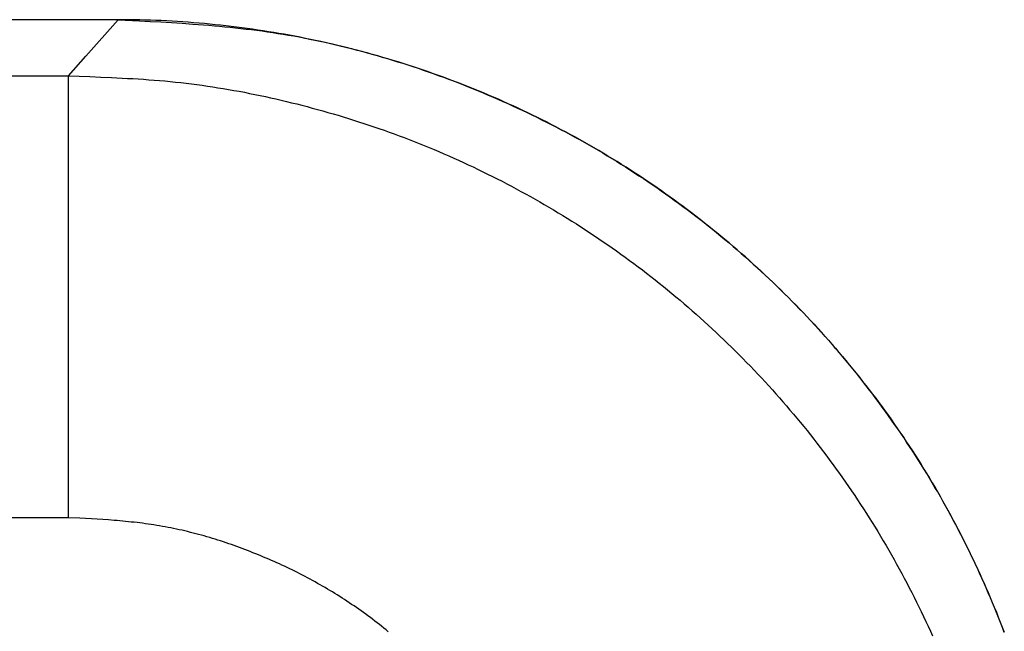
# Model space of a CAD drawing. Units: millimetres. Extents: x 0 to 841, y 0 to 594.
# Drawn here: x 153 to 166, y 515 to 523 of the extents above; entities that cross this region are included whole.
import ezdxf

# ---------------------------------------------------------------- set-up
doc = ezdxf.new("R2010")
doc.units = ezdxf.units.MM
doc.layers.add('SLD-0', color=179, linetype='Continuous')

msp = doc.modelspace()

# ---------------------------------------------------------------- linework, layer by layer
at = {"layer": 'SLD-0'}
for p, q in [((153.966, 522.897), (68.114, 522.897)), ((153.541, 522.416), (153.966, 522.897)), ((153.966, 522.897), (154.248, 522.883)), ((154.037, 522.897), (153.966, 522.897)), ((154.108, 522.896), (154.037, 522.897)), ((154.179, 522.895), (154.108, 522.896)), ((154.251, 522.893), (154.179, 522.895)), ((154.248, 522.883), (154.389, 522.875)), ((154.322, 522.892), (154.251, 522.893)), ((154.393, 522.889), (154.322, 522.892)), ((154.389, 522.875), (154.53, 522.867)), ((154.464, 522.887), (154.393, 522.889)), ((154.535, 522.884), (154.464, 522.887)), ((154.53, 522.867), (154.671, 522.859)), ((154.606, 522.88), (154.535, 522.884)), ((154.677, 522.876), (154.606, 522.88)), ((154.671, 522.859), (154.812, 522.85)), ((154.748, 522.872), (154.677, 522.876)), ((154.819, 522.867), (154.748, 522.872)), ((154.812, 522.85), (154.952, 522.84)), ((154.89, 522.862), (154.819, 522.867)), ((154.961, 522.857), (154.89, 522.862)), ((154.952, 522.84), (155.023, 522.835)), ((155.032, 522.851), (154.961, 522.857)), ((155.023, 522.835), (155.093, 522.829)), ((155.103, 522.845), (155.032, 522.851)), ((155.093, 522.829), (155.163, 522.823)), ((155.173, 522.838), (155.103, 522.845)), ((155.163, 522.823), (155.234, 522.817)), ((155.244, 522.831), (155.173, 522.838)), ((155.234, 522.817), (155.304, 522.811)), ((155.315, 522.824), (155.244, 522.831)), ((155.385, 522.816), (155.315, 522.824)), ((155.456, 522.808), (155.385, 522.816)), ((155.304, 522.811), (155.374, 522.804)), ((155.374, 522.804), (155.444, 522.797)), ((155.444, 522.797), (155.514, 522.79)), ((155.526, 522.799), (155.456, 522.808)), ((155.514, 522.79), (155.584, 522.782)), ((155.596, 522.79), (155.526, 522.799)), ((155.584, 522.782), (155.654, 522.774)), ((155.666, 522.78), (155.596, 522.79)), ((155.654, 522.774), (155.724, 522.766)), ((155.736, 522.771), (155.666, 522.78)), ((155.724, 522.766), (155.794, 522.757)), ((155.806, 522.76), (155.736, 522.771)), ((155.794, 522.757), (155.863, 522.748)), ((155.876, 522.75), (155.806, 522.76)), ((155.863, 522.748), (155.933, 522.738)), ((155.946, 522.739), (155.876, 522.75)), ((155.933, 522.738), (156.003, 522.728)), ((156.016, 522.728), (155.946, 522.739)), ((156.003, 522.728), (156.072, 522.717)), ((156.085, 522.716), (156.016, 522.728)), ((156.072, 522.717), (156.142, 522.706)), ((156.155, 522.704), (156.085, 522.716)), ((156.142, 522.706), (156.211, 522.694)), ((156.224, 522.691), (156.155, 522.704)), ((156.211, 522.694), (156.281, 522.682)), ((156.293, 522.678), (156.224, 522.691)), ((156.281, 522.682), (156.35, 522.669)), ((156.363, 522.665), (156.293, 522.678)), ((156.35, 522.669), (156.419, 522.656)), ((156.432, 522.651), (156.363, 522.665)), ((156.419, 522.656), (156.488, 522.642)), ((156.5, 522.637), (156.432, 522.651)), ((156.488, 522.642), (156.557, 522.628)), ((156.569, 522.623), (156.5, 522.637)), ((156.557, 522.628), (156.626, 522.614)), ((156.638, 522.608), (156.569, 522.623)), ((156.626, 522.614), (156.695, 522.599)), ((156.707, 522.593), (156.638, 522.608)), ((156.695, 522.599), (156.764, 522.583)), ((156.775, 522.577), (156.707, 522.593)), ((156.764, 522.583), (156.833, 522.567)), ((156.843, 522.561), (156.775, 522.577)), ((156.833, 522.567), (156.902, 522.551)), ((156.912, 522.545), (156.843, 522.561)), ((156.902, 522.551), (156.97, 522.534)), ((156.98, 522.528), (156.912, 522.545)), ((156.97, 522.534), (157.039, 522.517)), ((157.048, 522.511), (156.98, 522.528)), ((157.039, 522.517), (157.107, 522.499)), ((157.116, 522.493), (157.048, 522.511)), ((157.107, 522.499), (157.175, 522.481)), ((157.184, 522.476), (157.116, 522.493)), ((157.175, 522.481), (157.243, 522.463)), ((157.252, 522.457), (157.184, 522.476)), ((157.243, 522.463), (157.311, 522.444)), ((157.319, 522.439), (157.252, 522.457)), ((157.311, 522.444), (157.379, 522.425)), ((157.387, 522.42), (157.319, 522.439)), ((157.379, 522.425), (157.447, 522.405)), ((153.312, 522.157), (153.541, 522.416)), ((157.454, 522.4), (157.387, 522.42)), ((157.447, 522.405), (157.515, 522.385)), ((157.522, 522.38), (157.454, 522.4)), ((157.515, 522.385), (157.583, 522.364)), ((157.589, 522.36), (157.522, 522.38)), ((157.583, 522.364), (157.65, 522.343)), ((157.656, 522.34), (157.589, 522.36)), ((157.65, 522.343), (157.717, 522.322)), ((157.723, 522.319), (157.656, 522.34)), ((157.717, 522.322), (157.785, 522.3)), ((157.79, 522.297), (157.723, 522.319)), ((157.785, 522.3), (157.852, 522.278)), ((157.857, 522.276), (157.79, 522.297)), ((157.852, 522.278), (157.919, 522.256)), ((157.924, 522.254), (157.857, 522.276)), ((157.919, 522.256), (157.986, 522.233)), ((157.99, 522.231), (157.924, 522.254)), ((157.986, 522.233), (158.052, 522.21)), ((158.057, 522.208), (157.99, 522.231)), ((158.052, 522.21), (158.119, 522.187)), ((158.123, 522.185), (158.057, 522.208)), ((158.119, 522.187), (158.185, 522.163)), ((158.189, 522.162), (158.123, 522.185)), ((68.768, 522.157), (153.312, 522.157)), ((153.312, 516.335), (153.312, 522.157)), ((153.312, 522.157), (153.595, 522.147)), ((153.595, 522.147), (153.736, 522.141)), ((153.736, 522.141), (153.877, 522.135)), ((153.877, 522.135), (154.018, 522.128)), ((154.018, 522.128), (154.089, 522.124)), ((154.089, 522.124), (154.159, 522.12)), ((154.159, 522.12), (154.23, 522.116)), ((154.23, 522.116), (154.3, 522.111)), ((154.3, 522.111), (154.371, 522.106)), ((154.371, 522.106), (154.441, 522.101)), ((154.441, 522.101), (154.511, 522.095)), ((154.511, 522.095), (154.582, 522.089)), ((154.582, 522.089), (154.652, 522.082)), ((154.652, 522.082), (154.722, 522.075)), ((154.722, 522.075), (154.792, 522.068)), ((154.792, 522.068), (154.862, 522.06)), ((154.862, 522.06), (154.932, 522.051)), ((154.932, 522.051), (155.002, 522.042)), ((155.002, 522.042), (155.072, 522.033)), ((158.185, 522.163), (158.252, 522.138)), ((158.256, 522.138), (158.189, 522.162)), ((158.252, 522.138), (158.318, 522.114)), ((158.322, 522.113), (158.256, 522.138)), ((158.318, 522.114), (158.384, 522.089)), ((158.388, 522.088), (158.322, 522.113)), ((158.384, 522.089), (158.45, 522.064)), ((158.454, 522.063), (158.388, 522.088)), ((158.45, 522.064), (158.516, 522.038)), ((158.519, 522.038), (158.454, 522.063)), ((158.516, 522.038), (158.581, 522.012)), ((158.585, 522.012), (158.519, 522.038)), ((155.072, 522.033), (155.142, 522.023)), ((155.142, 522.023), (155.212, 522.012)), ((155.212, 522.012), (155.282, 522.001)), ((155.282, 522.001), (155.352, 521.99)), ((155.352, 521.99), (155.421, 521.978)), ((155.421, 521.978), (155.491, 521.966)), ((155.491, 521.966), (155.561, 521.953)), ((155.561, 521.953), (155.63, 521.94)), ((155.63, 521.94), (155.699, 521.926)), ((155.699, 521.926), (155.769, 521.912)), ((155.769, 521.912), (155.838, 521.898)), ((158.581, 522.012), (158.647, 521.986)), ((158.651, 521.985), (158.585, 522.012)), ((158.647, 521.986), (158.712, 521.959)), ((158.716, 521.959), (158.651, 521.985)), ((158.712, 521.959), (158.777, 521.932)), ((158.782, 521.932), (158.716, 521.959)), ((158.777, 521.932), (158.842, 521.904)), ((158.847, 521.904), (158.782, 521.932)), ((155.838, 521.898), (155.907, 521.883)), ((155.907, 521.883), (155.976, 521.868)), ((155.976, 521.868), (156.045, 521.852)), ((156.045, 521.852), (156.114, 521.837)), ((156.114, 521.837), (156.183, 521.82)), ((156.183, 521.82), (156.251, 521.803)), ((156.251, 521.803), (156.32, 521.786)), ((156.32, 521.786), (156.389, 521.769)), ((158.842, 521.904), (158.907, 521.877)), ((158.912, 521.876), (158.847, 521.904)), ((158.907, 521.877), (158.972, 521.848)), ((158.977, 521.848), (158.912, 521.876)), ((158.972, 521.848), (159.036, 521.82)), ((159.042, 521.819), (158.977, 521.848)), ((159.036, 521.82), (159.101, 521.791)), ((159.107, 521.79), (159.042, 521.819)), ((159.101, 521.791), (159.165, 521.762)), ((159.172, 521.761), (159.107, 521.79)), ((156.389, 521.769), (156.457, 521.751)), ((156.457, 521.751), (156.525, 521.733)), ((156.525, 521.733), (156.594, 521.714)), ((156.594, 521.714), (156.662, 521.696)), ((156.662, 521.696), (156.73, 521.676)), ((156.73, 521.676), (156.798, 521.657)), ((156.798, 521.657), (156.865, 521.637)), ((159.165, 521.762), (159.229, 521.732)), ((159.236, 521.731), (159.172, 521.761)), ((159.229, 521.732), (159.293, 521.703)), ((159.301, 521.701), (159.236, 521.731)), ((159.293, 521.703), (159.357, 521.672)), ((159.365, 521.67), (159.301, 521.701)), ((159.357, 521.672), (159.42, 521.642)), ((159.429, 521.639), (159.365, 521.67)), ((156.865, 521.637), (156.933, 521.616)), ((156.933, 521.616), (157.001, 521.596)), ((157.001, 521.596), (157.068, 521.575)), ((157.068, 521.575), (157.135, 521.553)), ((157.135, 521.553), (157.203, 521.531)), ((157.203, 521.531), (157.27, 521.509)), ((159.42, 521.642), (159.483, 521.611)), ((159.492, 521.608), (159.429, 521.639)), ((159.483, 521.611), (159.547, 521.579)), ((159.556, 521.577), (159.492, 521.608)), ((159.547, 521.579), (159.61, 521.548)), ((159.619, 521.545), (159.556, 521.577)), ((159.61, 521.548), (159.673, 521.516)), ((159.682, 521.513), (159.619, 521.545)), ((159.673, 521.516), (159.735, 521.483)), ((157.27, 521.509), (157.337, 521.486)), ((157.337, 521.486), (157.403, 521.464)), ((157.403, 521.464), (157.47, 521.44)), ((157.47, 521.44), (157.537, 521.416)), ((157.537, 521.416), (157.603, 521.392)), ((157.603, 521.392), (157.669, 521.368)), ((159.745, 521.48), (159.682, 521.513)), ((159.735, 521.483), (159.798, 521.451)), ((159.807, 521.447), (159.745, 521.48)), ((159.798, 521.451), (159.86, 521.418)), ((159.87, 521.414), (159.807, 521.447)), ((159.86, 521.418), (159.922, 521.384)), ((159.932, 521.38), (159.87, 521.414)), ((157.669, 521.368), (157.735, 521.343)), ((157.735, 521.343), (157.801, 521.318)), ((157.801, 521.318), (157.867, 521.292)), ((157.867, 521.292), (157.933, 521.266)), ((157.933, 521.266), (157.998, 521.24)), ((159.922, 521.384), (159.984, 521.35)), ((159.994, 521.347), (159.932, 521.38)), ((159.984, 521.35), (160.046, 521.316)), ((160.055, 521.312), (159.994, 521.347)), ((160.046, 521.316), (160.107, 521.282)), ((160.117, 521.278), (160.055, 521.312)), ((160.107, 521.282), (160.169, 521.247)), ((160.178, 521.243), (160.117, 521.278)), ((157.998, 521.24), (158.064, 521.213)), ((158.064, 521.213), (158.129, 521.186)), ((158.129, 521.186), (158.194, 521.158)), ((158.194, 521.158), (158.259, 521.131)), ((158.259, 521.131), (158.324, 521.102)), ((160.169, 521.247), (160.23, 521.212)), ((160.239, 521.208), (160.178, 521.243)), ((160.23, 521.212), (160.291, 521.176)), ((160.3, 521.172), (160.239, 521.208)), ((160.291, 521.176), (160.352, 521.141)), ((160.36, 521.136), (160.3, 521.172)), ((160.352, 521.141), (160.412, 521.104)), ((160.421, 521.1), (160.36, 521.136)), ((158.324, 521.102), (158.389, 521.074)), ((158.389, 521.074), (158.453, 521.045)), ((158.453, 521.045), (158.517, 521.015)), ((158.517, 521.015), (158.581, 520.986)), ((160.412, 521.104), (160.472, 521.068)), ((160.481, 521.064), (160.421, 521.1)), ((160.472, 521.068), (160.533, 521.031)), ((160.541, 521.027), (160.481, 521.064)), ((160.533, 521.031), (160.593, 520.994)), ((160.6, 520.99), (160.541, 521.027)), ((158.581, 520.986), (158.645, 520.956)), ((158.645, 520.956), (158.709, 520.925)), ((158.709, 520.925), (158.773, 520.894)), ((158.773, 520.894), (158.836, 520.863)), ((160.593, 520.994), (160.652, 520.956)), ((160.66, 520.952), (160.6, 520.99)), ((160.652, 520.956), (160.712, 520.918)), ((160.719, 520.914), (160.66, 520.952)), ((160.712, 520.918), (160.771, 520.88)), ((160.778, 520.876), (160.719, 520.914)), ((160.771, 520.88), (160.83, 520.841)), ((160.837, 520.838), (160.778, 520.876)), ((158.836, 520.863), (158.9, 520.832)), ((158.9, 520.832), (158.963, 520.8)), ((158.963, 520.8), (159.026, 520.768)), ((159.026, 520.768), (159.088, 520.735)), ((160.83, 520.841), (160.889, 520.803)), ((160.895, 520.799), (160.837, 520.838)), ((160.889, 520.803), (160.948, 520.763)), ((160.953, 520.76), (160.895, 520.799)), ((160.948, 520.763), (161.006, 520.724)), ((161.011, 520.721), (160.953, 520.76)), ((159.088, 520.735), (159.151, 520.702)), ((159.151, 520.702), (159.213, 520.669)), ((159.213, 520.669), (159.275, 520.635)), ((159.275, 520.635), (159.337, 520.601)), ((161.006, 520.724), (161.064, 520.684)), ((161.069, 520.681), (161.011, 520.721)), ((161.064, 520.684), (161.122, 520.644)), ((161.127, 520.641), (161.069, 520.681)), ((161.122, 520.644), (161.18, 520.603)), ((161.184, 520.6), (161.127, 520.641)), ((159.337, 520.601), (159.399, 520.567)), ((159.399, 520.567), (159.461, 520.532)), ((159.461, 520.532), (159.522, 520.497)), ((159.522, 520.497), (159.583, 520.462)), ((161.18, 520.603), (161.237, 520.562)), ((161.241, 520.56), (161.184, 520.6)), ((161.237, 520.562), (161.295, 520.521)), ((161.298, 520.519), (161.241, 520.56)), ((161.295, 520.521), (161.352, 520.479)), ((161.355, 520.477), (161.298, 520.519)), ((161.352, 520.479), (161.409, 520.437)), ((159.583, 520.462), (159.644, 520.426)), ((159.644, 520.426), (159.705, 520.39)), ((159.705, 520.39), (159.766, 520.354)), ((159.766, 520.354), (159.826, 520.317)), ((161.411, 520.435), (161.355, 520.477)), ((161.409, 520.437), (161.465, 520.395)), ((161.468, 520.393), (161.411, 520.435)), ((161.465, 520.395), (161.521, 520.353)), ((161.524, 520.351), (161.468, 520.393)), ((161.521, 520.353), (161.578, 520.31)), ((161.58, 520.308), (161.524, 520.351)), ((159.826, 520.317), (159.886, 520.28)), ((159.886, 520.28), (159.946, 520.242)), ((159.946, 520.242), (160.006, 520.205)), ((161.578, 520.31), (161.633, 520.267)), ((161.635, 520.265), (161.58, 520.308)), ((161.633, 520.267), (161.689, 520.223)), ((161.691, 520.222), (161.635, 520.265)), ((161.689, 520.223), (161.744, 520.179)), ((161.746, 520.178), (161.691, 520.222)), ((160.006, 520.205), (160.065, 520.167)), ((160.065, 520.167), (160.125, 520.128)), ((160.125, 520.128), (160.184, 520.089)), ((160.184, 520.089), (160.243, 520.05)), ((161.744, 520.179), (161.799, 520.135)), ((161.801, 520.134), (161.746, 520.178)), ((161.799, 520.135), (161.854, 520.091)), ((161.855, 520.09), (161.801, 520.134)), ((161.854, 520.091), (161.909, 520.046)), ((161.91, 520.045), (161.855, 520.09)), ((160.243, 520.05), (160.301, 520.011)), ((160.301, 520.011), (160.36, 519.971)), ((160.36, 519.971), (160.418, 519.931)), ((161.909, 520.046), (161.963, 520.001)), ((161.964, 520), (161.91, 520.045)), ((161.963, 520.001), (162.017, 519.956)), ((162.018, 519.955), (161.964, 520)), ((160.418, 519.931), (160.476, 519.891)), ((160.476, 519.891), (160.534, 519.85)), ((160.534, 519.85), (160.591, 519.809)), ((162.017, 519.956), (162.071, 519.91)), ((162.072, 519.909), (162.018, 519.955)), ((162.071, 519.91), (162.124, 519.864)), ((162.125, 519.863), (162.072, 519.909)), ((162.124, 519.864), (162.177, 519.818)), ((162.179, 519.817), (162.125, 519.863)), ((160.591, 519.809), (160.648, 519.767)), ((160.648, 519.767), (160.705, 519.726)), ((160.705, 519.726), (160.762, 519.684)), ((162.177, 519.818), (162.23, 519.771)), ((162.232, 519.77), (162.179, 519.817)), ((162.23, 519.771), (162.283, 519.724)), ((162.285, 519.723), (162.232, 519.77)), ((162.283, 519.724), (162.336, 519.677)), ((162.337, 519.676), (162.285, 519.723)), ((160.762, 519.684), (160.819, 519.641)), ((160.819, 519.641), (160.875, 519.599)), ((160.875, 519.599), (160.931, 519.555)), ((162.336, 519.677), (162.388, 519.63)), ((162.39, 519.628), (162.337, 519.676)), ((162.388, 519.63), (162.44, 519.582)), ((162.442, 519.58), (162.39, 519.628)), ((162.44, 519.582), (162.491, 519.534)), ((162.494, 519.532), (162.442, 519.58)), ((160.931, 519.555), (160.987, 519.512)), ((160.987, 519.512), (161.043, 519.469)), ((161.043, 519.469), (161.098, 519.425)), ((162.491, 519.534), (162.543, 519.485)), ((162.546, 519.483), (162.494, 519.532)), ((162.543, 519.485), (162.594, 519.437)), ((162.597, 519.434), (162.546, 519.483)), ((161.098, 519.425), (161.153, 519.38)), ((161.153, 519.38), (161.208, 519.336)), ((161.208, 519.336), (161.262, 519.291)), ((162.594, 519.437), (162.644, 519.388)), ((162.648, 519.385), (162.597, 519.434)), ((162.644, 519.388), (162.695, 519.338)), ((162.699, 519.336), (162.648, 519.385)), ((162.695, 519.338), (162.745, 519.289)), ((162.75, 519.286), (162.699, 519.336)), ((161.262, 519.291), (161.317, 519.246)), ((161.317, 519.246), (161.371, 519.2)), ((161.371, 519.2), (161.425, 519.154)), ((162.745, 519.289), (162.795, 519.239)), ((162.8, 519.236), (162.75, 519.286)), ((162.795, 519.239), (162.845, 519.189)), ((162.85, 519.185), (162.8, 519.236)), ((162.845, 519.189), (162.894, 519.139)), ((162.9, 519.135), (162.85, 519.185)), ((161.425, 519.154), (161.478, 519.108)), ((161.478, 519.108), (161.532, 519.062)), ((161.532, 519.062), (161.585, 519.015)), ((162.894, 519.139), (162.943, 519.088)), ((162.949, 519.084), (162.9, 519.135)), ((162.943, 519.088), (162.992, 519.037)), ((162.998, 519.033), (162.949, 519.084)), ((161.585, 519.015), (161.637, 518.968)), ((161.637, 518.968), (161.69, 518.921)), ((161.69, 518.921), (161.742, 518.873)), ((162.992, 519.037), (163.041, 518.986)), ((163.047, 518.981), (162.998, 519.033)), ((163.041, 518.986), (163.089, 518.934)), ((163.095, 518.93), (163.047, 518.981)), ((163.089, 518.934), (163.137, 518.883)), ((163.143, 518.878), (163.095, 518.93)), ((161.742, 518.873), (161.794, 518.825)), ((161.794, 518.825), (161.846, 518.777)), ((163.137, 518.883), (163.185, 518.831)), ((163.191, 518.826), (163.143, 518.878)), ((163.185, 518.831), (163.232, 518.778)), ((163.239, 518.774), (163.191, 518.826)), ((161.846, 518.777), (161.897, 518.729)), ((161.897, 518.729), (161.948, 518.68)), ((161.948, 518.68), (161.999, 518.631)), ((163.232, 518.778), (163.279, 518.726)), ((163.286, 518.721), (163.239, 518.774)), ((163.279, 518.726), (163.326, 518.673)), ((163.332, 518.668), (163.286, 518.721)), ((163.326, 518.673), (163.373, 518.62)), ((163.379, 518.615), (163.332, 518.668)), ((161.999, 518.631), (162.05, 518.582)), ((162.05, 518.582), (162.1, 518.532)), ((162.1, 518.532), (162.15, 518.482)), ((163.373, 518.62), (163.419, 518.567)), ((163.425, 518.562), (163.379, 518.615)), ((163.419, 518.567), (163.465, 518.513)), ((163.471, 518.509), (163.425, 518.562)), ((162.15, 518.482), (162.2, 518.432)), ((162.2, 518.432), (162.249, 518.381)), ((163.465, 518.513), (163.511, 518.459)), ((163.516, 518.455), (163.471, 518.509)), ((163.511, 518.459), (163.556, 518.405)), ((163.561, 518.401), (163.516, 518.455)), ((163.556, 518.405), (163.601, 518.351)), ((162.249, 518.381), (162.299, 518.331)), ((162.299, 518.331), (162.347, 518.28)), ((162.347, 518.28), (162.396, 518.228)), ((163.606, 518.347), (163.561, 518.401)), ((163.601, 518.351), (163.646, 518.297)), ((163.651, 518.292), (163.606, 518.347)), ((163.646, 518.297), (163.69, 518.242)), ((163.695, 518.238), (163.651, 518.292)), ((162.396, 518.228), (162.444, 518.177)), ((162.444, 518.177), (162.492, 518.125)), ((163.69, 518.242), (163.735, 518.187)), ((163.739, 518.183), (163.695, 518.238)), ((163.735, 518.187), (163.778, 518.131)), ((163.782, 518.128), (163.739, 518.183)), ((162.492, 518.125), (162.54, 518.073)), ((162.54, 518.073), (162.588, 518.02)), ((162.588, 518.02), (162.635, 517.968)), ((163.778, 518.131), (163.822, 518.076)), ((163.825, 518.072), (163.782, 518.128)), ((163.822, 518.076), (163.865, 518.02)), ((163.868, 518.017), (163.825, 518.072)), ((163.865, 518.02), (163.908, 517.964)), ((163.911, 517.961), (163.868, 518.017)), ((162.635, 517.968), (162.681, 517.915)), ((162.681, 517.915), (162.728, 517.861)), ((163.908, 517.964), (163.951, 517.908)), ((163.953, 517.905), (163.911, 517.961)), ((163.951, 517.908), (163.993, 517.851)), ((163.995, 517.849), (163.953, 517.905)), ((162.728, 517.861), (162.774, 517.808)), ((162.774, 517.808), (162.82, 517.754)), ((162.82, 517.754), (162.866, 517.7)), ((163.993, 517.851), (164.035, 517.794)), ((164.037, 517.792), (163.995, 517.849)), ((164.035, 517.794), (164.076, 517.737)), ((164.078, 517.735), (164.037, 517.792)), ((162.866, 517.7), (162.911, 517.646)), ((162.911, 517.646), (162.956, 517.592)), ((164.076, 517.737), (164.118, 517.68)), ((164.119, 517.678), (164.078, 517.735)), ((164.118, 517.68), (164.158, 517.623)), ((164.16, 517.621), (164.119, 517.678)), ((164.158, 517.623), (164.199, 517.565)), ((162.956, 517.592), (163.001, 517.537)), ((163.001, 517.537), (163.045, 517.482)), ((164.2, 517.564), (164.16, 517.621)), ((164.199, 517.565), (164.239, 517.507)), ((164.24, 517.506), (164.2, 517.564)), ((164.239, 517.507), (164.279, 517.449)), ((164.28, 517.448), (164.24, 517.506)), ((163.045, 517.482), (163.089, 517.427)), ((163.089, 517.427), (163.133, 517.371)), ((163.133, 517.371), (163.176, 517.315)), ((164.279, 517.449), (164.319, 517.391)), ((164.319, 517.39), (164.28, 517.448)), ((164.319, 517.391), (164.358, 517.332)), ((164.358, 517.332), (164.319, 517.39)), ((163.176, 517.315), (163.22, 517.259)), ((163.22, 517.259), (163.262, 517.203)), ((164.358, 517.332), (164.397, 517.273)), ((164.397, 517.273), (164.358, 517.332)), ((164.397, 517.273), (164.436, 517.214)), ((164.435, 517.214), (164.397, 517.273)), ((163.262, 517.203), (163.305, 517.147)), ((163.305, 517.147), (163.347, 517.09)), ((164.474, 517.155), (164.435, 517.214)), ((164.436, 517.214), (164.474, 517.155)), ((164.474, 517.155), (164.512, 517.095)), ((164.511, 517.096), (164.474, 517.155)), ((163.347, 517.09), (163.389, 517.033)), ((163.389, 517.033), (163.431, 516.976)), ((163.431, 516.976), (163.472, 516.919)), ((164.549, 517.036), (164.511, 517.096)), ((164.512, 517.095), (164.549, 517.036)), ((164.549, 517.036), (164.586, 516.976)), ((164.586, 516.977), (164.549, 517.036)), ((164.623, 516.917), (164.586, 516.977)), ((164.586, 516.976), (164.623, 516.915)), ((163.472, 516.919), (163.513, 516.861)), ((163.513, 516.861), (163.553, 516.803)), ((164.659, 516.856), (164.623, 516.917)), ((164.623, 516.915), (164.66, 516.855)), ((164.695, 516.796), (164.659, 516.856)), ((164.66, 516.855), (164.696, 516.795)), ((163.553, 516.803), (163.593, 516.745)), ((163.593, 516.745), (163.633, 516.687)), ((164.731, 516.735), (164.695, 516.796)), ((164.696, 516.795), (164.732, 516.734)), ((164.767, 516.674), (164.731, 516.735)), ((164.732, 516.734), (164.767, 516.673)), ((163.633, 516.687), (163.673, 516.628)), ((163.673, 516.628), (163.712, 516.569)), ((164.802, 516.613), (164.767, 516.674)), ((164.767, 516.673), (164.802, 516.612)), ((164.837, 516.552), (164.802, 516.613)), ((164.802, 516.612), (164.837, 516.55)), ((163.712, 516.569), (163.751, 516.51)), ((163.751, 516.51), (163.79, 516.451)), ((164.871, 516.49), (164.837, 516.552)), ((164.837, 516.55), (164.871, 516.489)), ((164.906, 516.428), (164.871, 516.49)), ((164.871, 516.489), (164.905, 516.427)), ((153.312, 516.335), (68.768, 516.335)), ((153.463, 516.328), (153.312, 516.335)), ((153.538, 516.324), (153.463, 516.328)), ((163.79, 516.451), (163.828, 516.392)), ((163.828, 516.392), (163.866, 516.332)), ((163.866, 516.332), (163.904, 516.272)), ((164.905, 516.427), (164.939, 516.365)), ((164.94, 516.366), (164.906, 516.428)), ((164.939, 516.365), (164.972, 516.303)), ((164.973, 516.304), (164.94, 516.366)), ((153.614, 516.319), (153.538, 516.324)), ((153.689, 516.315), (153.614, 516.319)), ((153.764, 516.31), (153.689, 516.315)), ((153.84, 516.305), (153.764, 516.31)), ((153.915, 516.299), (153.84, 516.305)), ((153.952, 516.296), (153.915, 516.299)), ((153.99, 516.293), (153.952, 516.296)), ((154.027, 516.29), (153.99, 516.293)), ((154.065, 516.286), (154.027, 516.29)), ((154.102, 516.282), (154.065, 516.286)), ((154.14, 516.278), (154.102, 516.282)), ((154.177, 516.274), (154.14, 516.278)), ((154.215, 516.27), (154.177, 516.274)), ((154.252, 516.266), (154.215, 516.27)), ((154.289, 516.261), (154.252, 516.266)), ((154.327, 516.256), (154.289, 516.261)), ((154.364, 516.251), (154.327, 516.256)), ((154.401, 516.245), (154.364, 516.251)), ((154.438, 516.24), (154.401, 516.245)), ((154.475, 516.234), (154.438, 516.24)), ((154.513, 516.228), (154.475, 516.234)), ((154.55, 516.221), (154.513, 516.228)), ((154.587, 516.215), (154.55, 516.221)), ((154.624, 516.208), (154.587, 516.215)), ((154.661, 516.2), (154.624, 516.208)), ((154.697, 516.193), (154.661, 516.2)), ((163.904, 516.272), (163.941, 516.212)), ((163.941, 516.212), (163.978, 516.152)), ((164.972, 516.303), (165.005, 516.24)), ((165.006, 516.241), (164.973, 516.304)), ((165.005, 516.24), (165.038, 516.178)), ((165.039, 516.178), (165.006, 516.241)), ((154.734, 516.185), (154.697, 516.193)), ((154.771, 516.177), (154.734, 516.185)), ((154.808, 516.169), (154.771, 516.177)), ((154.845, 516.16), (154.808, 516.169)), ((154.881, 516.152), (154.845, 516.16)), ((154.918, 516.142), (154.881, 516.152)), ((154.954, 516.133), (154.918, 516.142)), ((154.991, 516.124), (154.954, 516.133)), ((155.027, 516.114), (154.991, 516.124)), ((155.064, 516.104), (155.027, 516.114)), ((155.1, 516.094), (155.064, 516.104)), ((155.136, 516.083), (155.1, 516.094)), ((155.173, 516.073), (155.136, 516.083)), ((155.209, 516.062), (155.173, 516.073)), ((163.978, 516.152), (164.014, 516.091)), ((164.014, 516.091), (164.05, 516.031)), ((165.038, 516.178), (165.07, 516.115)), ((165.072, 516.115), (165.039, 516.178)), ((165.07, 516.115), (165.102, 516.052)), ((165.104, 516.052), (165.072, 516.115)), ((155.245, 516.051), (155.209, 516.062)), ((155.281, 516.039), (155.245, 516.051)), ((155.317, 516.028), (155.281, 516.039)), ((155.353, 516.016), (155.317, 516.028)), ((155.389, 516.004), (155.353, 516.016)), ((155.424, 515.992), (155.389, 516.004)), ((155.46, 515.98), (155.424, 515.992)), ((155.496, 515.967), (155.46, 515.98)), ((155.531, 515.955), (155.496, 515.967)), ((155.567, 515.942), (155.531, 515.955)), ((155.602, 515.929), (155.567, 515.942)), ((164.05, 516.031), (164.086, 515.97)), ((164.086, 515.97), (164.122, 515.909)), ((165.102, 516.052), (165.134, 515.989)), ((165.136, 515.988), (165.104, 516.052)), ((165.134, 515.989), (165.165, 515.926)), ((165.167, 515.925), (165.136, 515.988)), ((155.638, 515.915), (155.602, 515.929)), ((155.673, 515.902), (155.638, 515.915)), ((155.708, 515.888), (155.673, 515.902)), ((155.743, 515.874), (155.708, 515.888)), ((155.779, 515.86), (155.743, 515.874)), ((155.814, 515.846), (155.779, 515.86)), ((155.848, 515.832), (155.814, 515.846)), ((155.883, 515.817), (155.848, 515.832)), ((155.918, 515.803), (155.883, 515.817)), ((164.122, 515.909), (164.157, 515.847)), ((164.157, 515.847), (164.192, 515.786)), ((165.165, 515.926), (165.196, 515.862)), ((165.199, 515.861), (165.167, 515.925)), ((165.196, 515.862), (165.226, 515.799)), ((165.229, 515.797), (165.199, 515.861)), ((155.953, 515.788), (155.918, 515.803)), ((155.987, 515.773), (155.953, 515.788)), ((156.022, 515.758), (155.987, 515.773)), ((156.056, 515.742), (156.022, 515.758)), ((156.091, 515.727), (156.056, 515.742)), ((156.125, 515.711), (156.091, 515.727)), ((156.159, 515.695), (156.125, 515.711)), ((156.193, 515.679), (156.159, 515.695)), ((156.227, 515.662), (156.193, 515.679)), ((164.192, 515.786), (164.226, 515.724)), ((164.226, 515.724), (164.26, 515.662)), ((165.226, 515.799), (165.257, 515.735)), ((165.26, 515.733), (165.229, 515.797)), ((165.257, 515.735), (165.287, 515.671)), ((165.29, 515.668), (165.26, 515.733)), ((156.261, 515.646), (156.227, 515.662)), ((156.295, 515.629), (156.261, 515.646)), ((156.329, 515.612), (156.295, 515.629)), ((156.362, 515.595), (156.329, 515.612)), ((156.396, 515.578), (156.362, 515.595)), ((156.429, 515.56), (156.396, 515.578)), ((156.462, 515.543), (156.429, 515.56)), ((164.26, 515.662), (164.294, 515.6)), ((164.294, 515.6), (164.327, 515.538)), ((165.287, 515.671), (165.316, 515.607)), ((165.319, 515.604), (165.29, 515.668)), ((165.316, 515.607), (165.345, 515.543)), ((165.349, 515.539), (165.319, 515.604)), ((156.496, 515.525), (156.462, 515.543)), ((156.529, 515.507), (156.496, 515.525)), ((156.562, 515.489), (156.529, 515.507)), ((156.595, 515.47), (156.562, 515.489)), ((156.627, 515.452), (156.595, 515.47)), ((156.66, 515.433), (156.627, 515.452)), ((156.693, 515.414), (156.66, 515.433)), ((164.327, 515.538), (164.36, 515.475)), ((164.36, 515.475), (164.393, 515.413)), ((165.345, 515.543), (165.374, 515.478)), ((165.378, 515.475), (165.349, 515.539)), ((165.374, 515.478), (165.403, 515.414)), ((165.406, 515.41), (165.378, 515.475)), ((156.725, 515.395), (156.693, 515.414)), ((156.757, 515.376), (156.725, 515.395)), ((156.79, 515.356), (156.757, 515.376)), ((156.822, 515.336), (156.79, 515.356)), ((156.854, 515.317), (156.822, 515.336)), ((156.886, 515.296), (156.854, 515.317)), ((156.918, 515.276), (156.886, 515.296)), ((164.393, 515.413), (164.425, 515.35)), ((164.425, 515.35), (164.457, 515.287)), ((164.457, 515.287), (164.489, 515.224)), ((165.403, 515.414), (165.431, 515.349)), ((165.434, 515.345), (165.406, 515.41)), ((165.431, 515.349), (165.459, 515.284)), ((165.462, 515.28), (165.434, 515.345)), ((156.949, 515.256), (156.918, 515.276)), ((156.981, 515.235), (156.949, 515.256)), ((157.012, 515.214), (156.981, 515.235)), ((157.043, 515.193), (157.012, 515.214)), ((157.075, 515.172), (157.043, 515.193)), ((157.106, 515.151), (157.075, 515.172)), ((164.489, 515.224), (164.52, 515.16)), ((164.52, 515.16), (164.551, 515.097)), ((165.459, 515.284), (165.486, 515.219)), ((165.489, 515.215), (165.462, 515.28)), ((165.486, 515.219), (165.513, 515.154)), ((165.516, 515.15), (165.489, 515.215)), ((157.137, 515.129), (157.106, 515.151)), ((157.168, 515.107), (157.137, 515.129)), ((157.198, 515.085), (157.168, 515.107)), ((157.229, 515.063), (157.198, 515.085)), ((157.259, 515.041), (157.229, 515.063)), ((157.29, 515.019), (157.259, 515.041)), ((164.551, 515.097), (164.582, 515.033)), ((164.582, 515.033), (164.612, 514.969)), ((165.513, 515.154), (165.54, 515.089)), ((165.543, 515.084), (165.516, 515.15)), ((165.54, 515.089), (165.566, 515.023)), ((165.569, 515.019), (165.543, 515.084)), ((157.32, 514.996), (157.29, 515.019)), ((157.35, 514.973), (157.32, 514.996)), ((157.38, 514.95), (157.35, 514.973)), ((157.41, 514.927), (157.38, 514.95)), ((157.439, 514.904), (157.41, 514.927)), ((157.469, 514.88), (157.439, 514.904)), ((164.612, 514.969), (164.642, 514.905)), ((164.642, 514.905), (164.671, 514.841)), ((165.566, 515.023), (165.592, 514.957)), ((165.595, 514.953), (165.569, 515.019)), ((165.592, 514.957), (165.618, 514.892)), ((165.62, 514.888), (165.595, 514.953)), ((157.498, 514.857), (157.469, 514.88)), ((157.527, 514.833), (157.498, 514.857)), ((164.671, 514.841), (164.7, 514.777)), ((165.618, 514.892), (165.644, 514.826)), ((165.645, 514.822), (165.62, 514.888))]:
    msp.add_line(p, q, dxfattribs=at)

doc.saveas('drawing.dxf')
